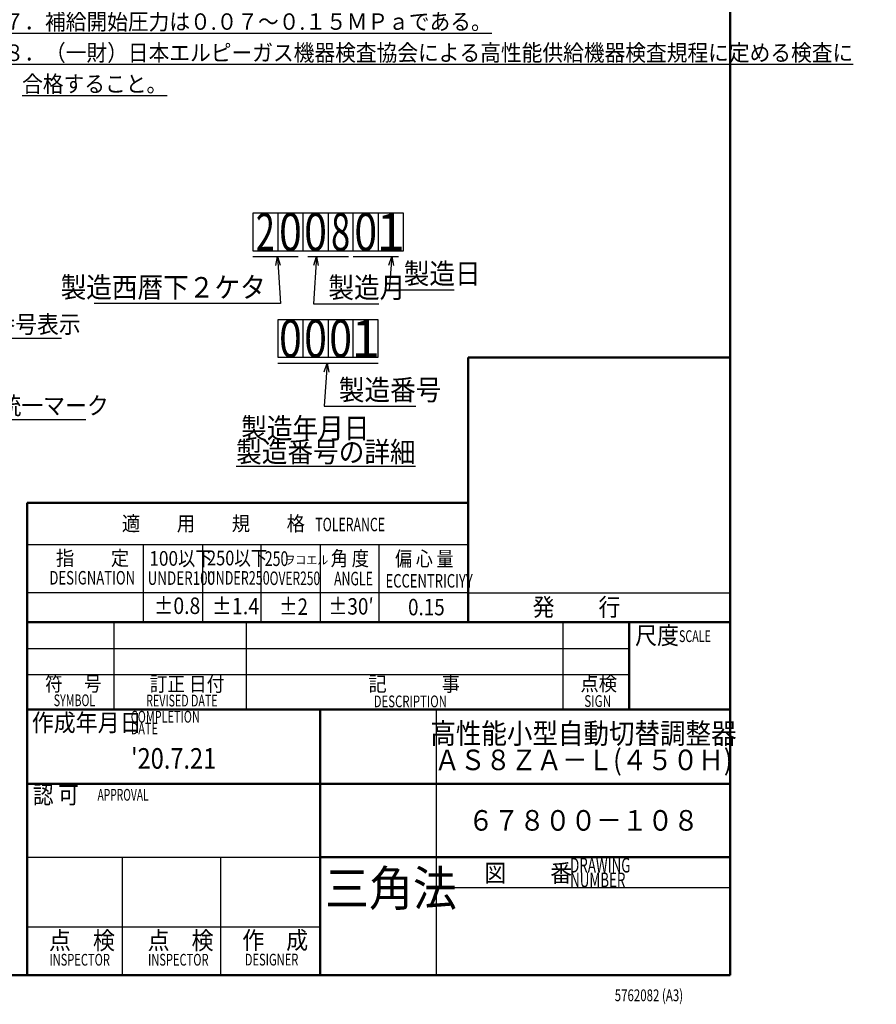
# Model space of a CAD drawing. Units: millimetres. Extents: x 41 to 745, y 2 to 504.
# Drawn here: x 494 to 745, y 2 to 291 of the extents above; entities that cross this region are included whole.
import ezdxf

# ---------------------------------------------------------------- set-up
doc = ezdxf.new("R2010")
doc.units = ezdxf.units.MM
doc.header["$LTSCALE"] = 0.297076
for name, color, linetype in [('NoLayerName_001', 7, 'Continuous'), ('NoLayerName_011', 7, 'Continuous'), ('NoLayerName_020', 7, 'Continuous')]:
    doc.layers.add(name, color=color, linetype=linetype)
doc.styles.get("Standard").update_dxf_attribs({"font": 'txt', "bigfont": 'extfont2'})
doc.dimstyles.get("Standard").update_dxf_attribs({"dimtxt": 2.5, "dimasz": 2.5, "dimexe": 1.25, "dimexo": 0.625, "dimtad": 1, "dimzin": 0, "dimdsep": 46, "dimtxsty": 'Standard', "dimcen": 2.5, "dimadec": 0, "dimazin": 0, "dimtfac": 0.75, "dimtmove": 0, "dimatfit": 3, "dimfxl": 1, "dimarcsym": 0})

# ---------------------------------------------------------------- blocks, each defined once
blk = doc.blocks.new('JZB_0001')
at = {"layer": 'NoLayerName_001', "color": 6, "linetype": 'Continuous', "lineweight": 50}
for p, q in [((383.73, 281.95), (383.73, 5.02)), ((339.18, 110.07), (383.73, 110.07)), ((339.18, 85.35), (339.18, 110.07)), ((264.17, 85.35), (339.18, 85.35)), ((264.17, 5.02), (264.17, 85.35)), ((339.18, 65.03), (339.18, 85.35)), ((264.17, 65.03), (383.73, 65.03)), ((366.56, 65.03), (366.56, 50.19)), ((264.17, 50.19), (383.73, 50.19)), ((313.98, 50.19), (313.98, 5.02)), ((264.17, 37.57), (313.98, 37.57)), ((313.98, 37.57), (383.73, 37.57)), ((383.73, 25.11), (313.98, 25.11)), ((383.73, 5.02), (100, 5.02))]:
    blk.add_line(p, q, dxfattribs=at)
at = {"layer": 'NoLayerName_001', "color": 6, "linetype": 'Continuous', "lineweight": 25}
for p, q in [((264.17, 78.28), (339.18, 78.28)), ((283.98, 65.03), (283.98, 78.28)), ((293.98, 78.28), (293.98, 65.03)), ((303.98, 65.03), (303.98, 78.28)), ((313.98, 78.28), (313.98, 65.03)), ((323.98, 78.28), (323.98, 65.03)), ((339.18, 70.04), (264.17, 70.04)), ((339.18, 70.04), (383.73, 70.04)), ((278.99, 50.19), (278.99, 65.03)), ((301.47, 50.19), (301.47, 65.03)), ((355.25, 65.03), (355.25, 50.19)), ((264.17, 60.6), (366.56, 60.6)), ((264.17, 56.17), (366.56, 56.17)), ((333.8, 5.02), (333.8, 50.19)), ((264.17, 25.11), (313.98, 25.11)), ((280.38, 5.02), (280.38, 25.11)), ((297.05, 25.11), (297.05, 5.02)), ((333.8, 19.94), (383.73, 19.94)), ((264.17, 13.23), (313.98, 13.23))]:
    blk.add_line(p, q, dxfattribs=at)
at = {"layer": 'NoLayerName_001', "color": 6, "lineweight": 25, "line_spacing_factor": 0.6}
for s, insert, char_height, width, attachment_point in [('\\A1;\\W0.912871;\\T0.912871;適\u3000\u3000用\u3000\u3000規\u3000\u3000格', (280.28, 81.83), 2.5, 29.0978, 4), ('\\A1;\\W0.666667;\\T0.750000;TOLERANCE', (313.17, 81.67), 2.3, 10.9969, 4), ('\\A1;\\W0.912871;\\T0.912871;指\u3000\u3000定', (269.06, 75.96), 2.5, 11.6391, 4), ('\\A1;\\W0.859905;\\T0.859905;100以下', (284.95, 75.9), 2.5, 9.6755, 4), ('\\A1;\\W0.817796;\\T0.817796;250以下', (294.76, 75.97), 2.5, 9.8147, 4), ('\\A1;\\W0.705882;\\T0.750000;250', (304.58, 75.86), 2.5, 3.9844, 4), ('\\A1;\\W0.857493;\\T0.857493;角 度', (315.79, 75.9), 2.5, 7.1924, 4), ('\\A1;\\W0.845154;\\T0.845154;偏 心 量', (326.74, 75.85), 2.5, 11.5983, 4), ('\\A1;\\W0.912871;\\T0.912871;ヲコエル', (307.9, 75.64), 1.5, 6.9835, 4), ('\\A1;\\W0.709677;\\T0.750000;DESIGNATION', (267.96, 72.61), 2.3, 13.4406, 4), ('\\A1;\\W0.727273;\\T0.750000;UNDER100', (284.66, 72.55), 2.3, 9.775, 4), ('\\A1;\\W0.680851;\\T0.750000;UNDER250', (294.69, 72.59), 2.3, 9.775, 4), ('\\A1;\\W0.651163;\\T0.750000;OVER250', (305.4, 72.52), 2.3, 8.5531, 4), ('\\A1;\\W0.666667;\\T0.750000;ANGLE', (316.36, 72.47), 2.3, 6.1094, 4), ('\\A1;\\W0.705882;\\T0.750000;ECCENTRICIYY', (325.11, 72.09), 2.3, 14.6625, 4), ('\\A1;\\W0.861727;\\T0.861727;±0.8', (285.75, 67.85), 2.8, 7.8353, 4), ('\\A1;\\W0.883883;\\T0.883883;±1.4', (295.59, 67.79), 2.8, 7.7632, 4), ('\\A1;\\W0.825723;\\T0.825723;±2', (307.01, 67.7), 2.8, 5.4044, 4), ('\\A1;\\W0.841820;\\T0.841820;±30′', (315.41, 67.75), 2.8, 9.484, 4), ('\\A1;\\W0.840168;\\T0.840168;0.15', (328.94, 67.62), 2.8, 5.95, 4), ('\\A1;\\W0.912871;\\T0.912871;発\u3000\u3000行', (350.11, 67.61), 3, 13.9669, 4), ('\\A1;\\W0.912871;\\T0.912871;尺度', (367.54, 62.8), 3, 6.9835, 4), ('\\A1;\\W0.666667;\\T0.750000;SCALE', (375.01, 62.68), 2, 5.3125, 4), ('\\A1;\\W0.872278;\\T0.872278;符 \u3000号', (267.23, 54.58), 2.5, 10.2044, 4), ('\\A1;\\W0.880830;\\T0.880830;訂正 日付', (285.01, 54.54), 2.5, 13.166, 4), ('\\A1;\\W0.912871;\\T0.912871;記\u3000\u3000\u3000事', (322.2, 54.54), 2.5, 14.5489, 4), ('\\A1;\\W0.912871;\\T0.912871;点検', (358.25, 54.62), 2.5, 5.8196, 4), ('\\A1;\\W0.666667;\\T0.750000;SYMBOL', (268.69, 51.77), 2, 6.375, 4), ('\\A1;\\W0.666667;\\T0.750000;REVISED DATE', (284.42, 51.72), 2, 12.75, 4), ('\\A1;\\W0.709677;\\T0.750000;DESCRIPTION', (323.1, 51.58), 2, 11.6875, 4), ('\\A1;\\W0.727273;\\T0.750000;SIGN', (358.9, 51.64), 2, 4.25, 4), ('\\A1;\\W0.912871;\\T0.912871;作成年月日', (264.96, 47.97), 3, 17.4587, 4), ('\\A1;\\W0.681818;\\T0.750000;COMPLETION DATE', (281.79, 47.97), 2, 15.9375, 4), ('\\A1;\\W0.857493;\\T0.857493;認 可', (265.16, 35.7), 3, 8.6309, 4), ('\\A1;\\W0.640000;\\T0.750000;APPROVAL', (276.14, 35.69), 2, 8.5, 4), ('\\A1;\\W0.912871;\\T0.912871;図\u3000\u3000番', (341.9, 22.38), 3, 13.9669, 4), ('\\A1;\\W0.666667;\\T0.750000;DRAWING NUMBER', (356.49, 22.47), 2.5, 18.5938, 4), ('\\A1;\\W0.912871;\\T0.912871;点\u3000検', (267.89, 10.91), 3, 10.4752, 4), ('\\A1;\\W0.912871;\\T0.912871;点\u3000検', (284.66, 10.91), 3, 10.4752, 4), ('\\A1;\\W0.912871;\\T0.912871;作\u3000成', (300.75, 10.96), 3, 10.4752, 4), ('\\A1;\\W0.692308;\\T0.750000;INSPECTOR', (267.96, 7.64), 2, 9.5625, 4), ('\\A1;\\W0.692308;\\T0.750000;INSPECTOR', (284.73, 7.64), 2, 9.5625, 4), ('\\A1;\\W0.695652;\\T0.750000;DESIGNER', (301.18, 7.66), 2, 8.5, 4), ('\\A1;\\W0.716418;\\T0.750000;5762082 (A3)', (364.08, 2.59), 2, 12.75, 1)]:
    blk.add_mtext(s, dxfattribs=dict(at, insert=insert, char_height=char_height, width=width, attachment_point=attachment_point))
at = {"layer": 'NoLayerName_001', "color": 6, "lineweight": 50, "insert": (314.83, 19.79), "char_height": 6, "width": 20.9504, "attachment_point": 4, "line_spacing_factor": 0.6}
blk.add_mtext('\\A1;\\W0.912871;\\T0.912871;三角法', dxfattribs=at)

msp = doc.modelspace()

# ---------------------------------------------------------------- linework, layer by layer
at = {"layer": 'NoLayerName_011', "color": 4, "linetype": 'Continuous', "lineweight": 25}
for p, q in [((591.69, 223.01), (591.69, 234.05)), ((562.27, 221.29), (575.6, 221.29)), ((578.36, 221.29), (590.31, 221.29)), ((591.66, 221.29), (605, 221.29)), ((584.33, 202.79), (584.33, 191.75)), ((591.69, 191.75), (591.69, 202.79)), ((569.62, 190.03), (599.05, 190.03))]:
    msp.add_line(p, q, dxfattribs=at)
at = {"layer": 'NoLayerName_020', "color": 4, "linetype": 'Continuous', "lineweight": 25}
for p, q in [((562.27, 234.05), (562.27, 223.01)), ((606.4, 234.05), (562.27, 234.05)), ((569.62, 234.05), (569.62, 223.01)), ((576.98, 234.05), (576.98, 223.01)), ((584.33, 234.05), (584.33, 223.01)), ((599.05, 234.05), (599.05, 223.01)), ((606.4, 223.01), (606.4, 234.05)), ((562.27, 223.01), (606.4, 223.01)), ((599.05, 202.79), (569.62, 202.79)), ((569.62, 202.79), (569.62, 191.75)), ((576.98, 202.79), (576.98, 191.75)), ((599.05, 191.75), (599.05, 202.79)), ((569.62, 191.75), (599.05, 191.75))]:
    msp.add_line(p, q, dxfattribs=at)

# ---------------------------------------------------------------- block references
at = {"layer": 'NoLayerName_001', "xscale": 1.724137931034483, "yscale": 1.724137931034483, "zscale": 1.724137931034483}
msp.add_blockref('JZB_0001', (40.64, 1.91), dxfattribs=at)

# ---------------------------------------------------------------- texts
at = {"layer": 'NoLayerName_001', "color": 7, "lineweight": 25}
for s, insert, char_height, width, attachment_point, line_spacing_factor in [('\\A1;\\W0.922455;\\T0.922455;\\L１．閉塞圧力は３.５０ｋＰａ以下である。\\l\\P\\L２．入口圧力０.１５～１.５６ＭＰａにおいて出口圧力範囲は２.５５～３.３０ｋＰａである。\\l\\P\\L３．安全弁作動圧力範囲は５.６０～８.４０ｋＰａである。\\l\\P\\L４．容量は８ｋｇ／ｈ以上である。\\l\\P\\L５．気密圧力は高圧部１.５６ＭＰａ、中圧部０.２２５ＭＰａ、低圧部５.５０ｋＰａである。\\l\\P\\L６．耐圧は高圧部２.６０ＭＰａ、中圧部０.８０ＭＰａ、低圧部０.３０ＭＰａである。\\l\\P\\L７．補給開始圧力は０.０７～０.１５ＭＰａである。\\l\\P\\L８．（一財）日本エルピーガス機器検査協会による高性能供給機器検査規程に定める検査に\\l\\P    \\L合格すること。\\l', (489.2, 347.46), 4.8276, 237.4159, 1, 1.135714), ('\\A1;\\W0.666667;2', (565.94, 228.53), 11.0345, 7.8161, 5, 0.6), ('\\A1;\\W0.800000;0', (573.3, 228.53), 11.0345, 7.8161, 5, 0.6), ('\\A1;\\W0.800000;0', (580.66, 228.53), 11.0345, 7.8161, 5, 0.6), ('\\A1;\\W0.666667;8', (588.01, 228.53), 11.0345, 7.8161, 5, 0.6), ('\\A1;\\W0.800000;0', (595.37, 228.53), 11.0345, 7.8161, 5, 0.6), ('\\A1;1', (602.72, 228.53), 11.034, 7.8161, 5, 0.6), ('\\A1;\\W0.800000;0', (573.3, 197.27), 11.0345, 7.8161, 5, 0.6), ('\\A1;\\W0.800000;0', (580.66, 197.27), 11.0345, 7.8161, 5, 0.6), ('\\A1;\\W0.800000;0', (588.01, 197.27), 11.0345, 7.8161, 5, 0.6), ('\\A1;1', (595.37, 197.27), 11.034, 7.8161, 5, 0.6), ('\\A1;\\W0.912871;\\T0.912871;製造年月日', (577.66, 167.94), 6.0345, 35.118, 8, 0.6), ('\\A1;\\W0.912871;\\T0.912871;\\L製造番号の詳細\\l', (583.69, 160.99), 6.0345, 49.1652, 8, 0.6), ('\\A1;\\W0.908674;\\T0.908674;高性能小型自動切替調整器\\PＡＳ８ＺＡ－Ｌ(４５０Ｈ)', (659.2, 77.57), 6.0345, 84.0281, 5, 0.771429), ("\\A1;\\W0.840168;\\T0.840168;'20.7.21", (539.05, 74.12), 6.0345, 25.6466, 5, 0.6), ('\\A1;\\W0.912871;\\T0.912871;６７８００－１０８', (659.2, 55.95), 6.0345, 63.2124, 5, 0.6)]:
    msp.add_mtext(s, dxfattribs=dict(at, insert=insert, char_height=char_height, width=width, attachment_point=attachment_point, line_spacing_factor=line_spacing_factor))
at = {"layer": 'NoLayerName_001', "color": 7, "linetype": 'Continuous', "lineweight": 25, "line_spacing_factor": 0.771429}
for s, insert, char_height, width, attachment_point in [('\\A1;\\W0.912871;\\T0.912871;製造日', (606.51, 213.29), 6.0345, 21.0708, 7), ('\\A1;\\W0.912871;\\T0.912871;製造西暦下２ケタ', (566.04, 209.26), 6.0345, 56.1888, 9), ('\\A1;\\W0.912871;\\T0.912871;製造月', (584.41, 209.17), 6.0345, 21.0708, 7), ('\\A1;\\W0.912871;\\T0.912871;社内管理番号表示', (460.54, 198.86), 5.1471, 47.9257, 7), ('\\A1;\\W0.912871;\\T0.912871;製造番号', (587.49, 179.18), 6.0345, 28.0944, 7), ('\\A1;\\W0.912871;\\T0.912871;出口接続統一マーク', (462.35, 175.01), 5.1471, 53.9164, 7)]:
    msp.add_mtext(s, dxfattribs=dict(at, insert=insert, char_height=char_height, width=width, attachment_point=attachment_point))

# ---------------------------------------------------------------- leaders
at = {"layer": 'NoLayerName_001', "color": 7, "linetype": 'Continuous', "lineweight": 25, "annotation_type": 0, "has_hookline": 1}
for points, override, hookline_direction, text_width in [([(569.49, 221.29), (570.35, 207.54), (567.77, 207.54)], {"dimtxt": 3.5, "dimasz": 2.586207, "dimgap": 1.724138, "dimldrblk": 'OPEN30'}, 1, 50.33), ([(580.96, 221.29), (580.1, 207.44), (582.69, 207.44)], {"dimtxt": 3.5, "dimasz": 2.586207, "dimgap": 1.724138, "dimldrblk": 'OPEN30'}, 0, 14.83), ([(603.07, 221.29), (602.2, 211.56), (604.79, 211.56)], {"dimtxt": 3.5, "dimasz": 2.586207, "dimgap": 1.724138, "dimldrblk": 'OPEN30'}, 0, 14.83), ([(421.59, 175.71), (456.86, 197.39), (459.07, 197.39)], {"dimtxt": 5.147059, "dimasz": 2.205882, "dimgap": 1.470588, "dimldrblk": 'OPEN30'}, 0, 45.65), ([(584.04, 190.03), (583.18, 177.45), (585.77, 177.45)], {"dimtxt": 3.5, "dimasz": 2.586207, "dimgap": 1.724138, "dimldrblk": 'OPEN30'}, 0, 22.52), ([(434.99, 147.25), (458.67, 173.54), (460.88, 173.54)], {"dimtxt": 5.147059, "dimasz": 2.205882, "dimgap": 1.470588, "dimldrblk": 'OPEN30'}, 0, 50.96)]:
    msp.add_leader(points, dimstyle='Standard', override=override, dxfattribs=dict(at, hookline_direction=hookline_direction, text_width=text_width))

doc.saveas('drawing.dxf')
